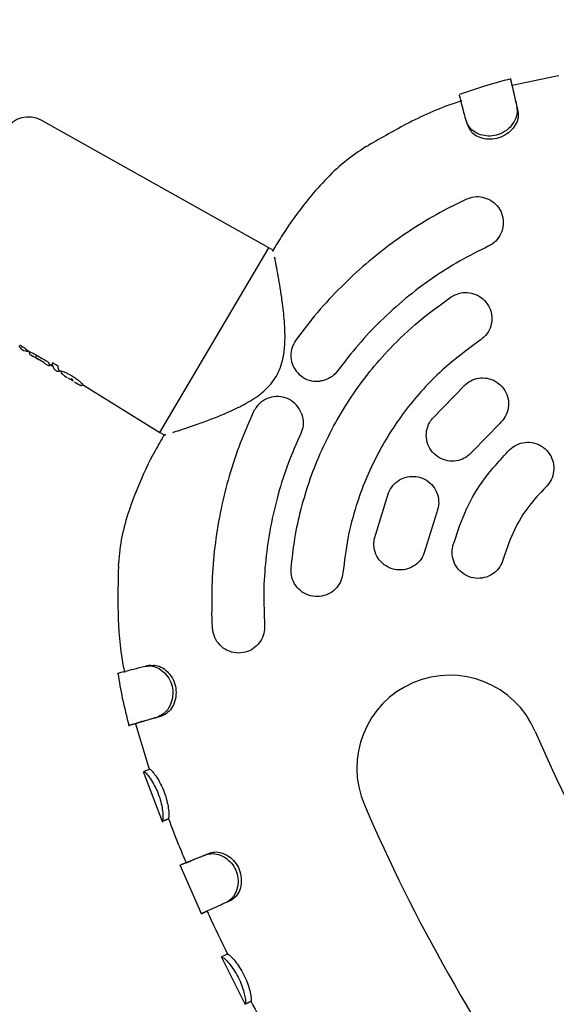
# Model space of a CAD drawing. Units: millimetres. Extents: x 5501 to 16748, y 3194 to 16584.
# Drawn here: x 10776 to 10859, y 8253 to 8404 of the extents above; entities that cross this region are included whole.
import ezdxf

# ---------------------------------------------------------------- set-up
doc = ezdxf.new("R2010")
doc.units = ezdxf.units.MM
doc.layers.add('Dimensions', color=7, linetype='Continuous')
doc.styles.get("Standard").update_dxf_attribs({"font": 'arial.ttf'})
doc.dimstyles.new('Leikkiset keinu', dxfattribs={"dimtxt": 150, "dimasz": 2.5, "dimexe": 0.06, "dimexo": 0.625, "dimtad": 0, "dimtih": 1, "dimtoh": 1, "dimdec": 0, "dimtxsty": 'Standard', "dimcen": 2.5, "dimadec": 0, "dimazin": 0, "dimtfac": 1, "dimtmove": 0, "dimatfit": 3, "dimfxl": 1, "dimarcsym": 0})

# ---------------------------------------------------------------- blocks, each defined once
blk = doc.blocks.new('*D19')
at = {"layer": 'Defpoints', "color": 0, "transparency": 16777216}
for p in [(5500.52, 9087.95), (14278.77, 8318.58), (14278.77, 3292.34)]:
    blk.add_point(p, dxfattribs=at)
at = {"layer": 'Dimensions', "color": 0, "lineweight": -2, "transparency": 16777216}
for p, q in [((5500.52, 9087.32), (5500.52, 3292.28)), ((14278.77, 8317.96), (14278.77, 3292.28)), ((5503.02, 3292.34), (9665.2, 3292.34)), ((14276.27, 3292.34), (10114.09, 3292.34))]:
    blk.add_line(p, q, dxfattribs=at)
at = {"layer": 'Dimensions', "color": 0, "transparency": 16777216}
for points in [[(5503.02, 3292.76), (5503.02, 3291.93), (5500.52, 3292.34)], [(14276.27, 3292.76), (14276.27, 3291.93), (14278.77, 3292.34)]]:
    blk.add_solid(points, dxfattribs=at)
at = {"layer": 'Dimensions', "color": 0, "transparency": 16777216, "insert": (9889.64, 3292.34), "char_height": 150, "attachment_point": 5}
blk.add_mtext('8780', dxfattribs=at)
blk = doc.blocks.new('*D22')
at = {"layer": 'Defpoints', "color": 0, "transparency": 16777216}
for p in [(7500.25, 8854.98), (12778.74, 8325.55), (12778.74, 4331.24)]:
    blk.add_point(p, dxfattribs=at)
at = {"layer": 'Dimensions', "color": 0, "lineweight": -2, "transparency": 16777216}
for p, q in [((7500.25, 8854.36), (7500.25, 4331.18)), ((12778.74, 8324.93), (12778.74, 4331.18)), ((7502.75, 4331.24), (9915.15, 4331.24)), ((12776.24, 4331.24), (10363.84, 4331.24))]:
    blk.add_line(p, q, dxfattribs=at)
at = {"layer": 'Dimensions', "color": 0, "transparency": 16777216}
for points in [[(7502.75, 4331.65), (7502.75, 4330.82), (7500.25, 4331.24)], [(12776.24, 4331.65), (12776.24, 4330.82), (12778.74, 4331.24)]]:
    blk.add_solid(points, dxfattribs=at)
at = {"layer": 'Dimensions', "color": 0, "transparency": 16777216, "insert": (10139.5, 4331.24), "char_height": 150, "attachment_point": 5}
blk.add_mtext('5280', dxfattribs=at)

msp = doc.modelspace()

# ---------------------------------------------------------------- linework, layer by layer
at = {"linetype": 'Continuous', "lineweight": 25}
for p, q in [((10858.77, 8395.36), (10852.18, 8393.95)), ((10859.35, 8395.44), (10858.77, 8395.36)), ((10814.76, 8369.02), (10779.77, 8388.61)), ((10845.4, 8387.74), (10845.15, 8388.42)), ((10842.83, 8375.37), (10845.12, 8376.5)), ((10798, 8340.61), (10814.76, 8369.02)), ((10815.32, 8368.68), (10814.76, 8369.02)), ((10776.55, 8353.65), (10776.7, 8353.48)), ((10776.7, 8353.48), (10777.18, 8353.18)), ((10777.56, 8353.3), (10778.03, 8353.01)), ((10777.44, 8353.12), (10777.18, 8353.18)), ((10778.03, 8353.01), (10778, 8352.95)), ((10778.03, 8353.01), (10778.03, 8353.01)), ((10778.08, 8352.62), (10778.51, 8352.35)), ((10778.08, 8352.62), (10778.08, 8352.62)), ((10778.51, 8352.35), (10778.53, 8352.34)), ((10779.08, 8352.5), (10779.04, 8352.42)), ((10779.22, 8352), (10779.82, 8351.64)), ((10779.33, 8351.88), (10779.35, 8351.87)), ((10780.24, 8351.34), (10780.35, 8351.21)), ((10780.35, 8351.21), (10780.7, 8350.99)), ((10780.7, 8350.99), (10780.87, 8350.95)), ((10781.08, 8351.11), (10781.49, 8350.86)), ((10781.46, 8351.19), (10781.45, 8351.11)), ((10781.48, 8351.24), (10781.46, 8351.19)), ((10781.51, 8351.3), (10781.48, 8351.25)), ((10781.77, 8350.33), (10781.57, 8350.9)), ((10781.77, 8350.33), (10782.25, 8350.03)), ((10782.16, 8350.09), (10782.25, 8350.05)), ((10782.54, 8350.21), (10782.88, 8350)), ((10782.59, 8350.11), (10782.6, 8350.13)), ((10782.6, 8350.13), (10782.62, 8350.16)), ((10782.87, 8349.98), (10782.9, 8350.04)), ((10783.36, 8349.34), (10783.78, 8349.08)), ((10784.36, 8348.93), (10784.49, 8348.85)), ((10784.49, 8348.85), (10784.63, 8348.76)), ((10784.9, 8348.39), (10785.35, 8348.11)), ((10786.15, 8348), (10786.13, 8347.96)), ((10786.14, 8347.97), (10798, 8340.61)), ((10839.88, 8342.72), (10844.98, 8348.01)), ((10850.26, 8342), (10846.08, 8337.67)), ((10798, 8340.61), (10798.57, 8340.29)), ((10831.01, 8324.32), (10833.17, 8331.35)), ((10840.59, 8328.36), (10838.82, 8322.62)), ((10806.14, 8310.43), (10806.02, 8312.97)), ((10794.26, 8295.79), (10793.29, 8295.53)), ((10794.28, 8295.8), (10796.24, 8289.35)), ((10798.26, 8296.98), (10797.58, 8296.8)), ((10795.48, 8288.5), (10798.42, 8280.7)), ((10796.49, 8288.82), (10795.54, 8288.47)), ((10795.54, 8288.47), (10795.54, 8288.47)), ((10796.24, 8289.35), (10796.45, 8288.8)), ((10798.41, 8280.85), (10798.4, 8280.84)), ((10799.34, 8281.22), (10798.41, 8280.85)), ((10799.34, 8281.22), (10799.33, 8281.21)), ((10801.1, 8274.1), (10804.41, 8266.53)), ((10808.94, 8268.64), (10808.27, 8268.34)), ((10804.4, 8266.6), (10805.32, 8267.02)), ((10807.46, 8260.01), (10811.14, 8252.63)), ((10811.15, 8252.71), (10811.14, 8252.7)), ((10812.04, 8253.16), (10811.15, 8252.71))]:
    msp.add_line(p, q, dxfattribs=at)
at = {"linetype": 'Continuous', "lineweight": 25, "flags": 128}
for points in [[(10852.18, 8393.98), (10852.12, 8394.22), (10852.06, 8394.47), (10851.94, 8394.95)], [(10781.46, 8351.19), (10781.46, 8351.19), (10781.46, 8351.19)], [(10782.59, 8350.11), (10782.59, 8350.11), (10782.59, 8350.11)], [(10782.6, 8350.13), (10782.6, 8350.13), (10782.6, 8350.13)], [(10796.66, 8304.81), (10796.31, 8304.76), (10795.95, 8304.7)], [(10808.42, 8260.42), (10807.97, 8260.2), (10807.51, 8259.98)]]:
    msp.add_lwpolyline(points, dxfattribs=at)
at = {"linetype": 'Continuous', "lineweight": 25}
for centre, radius, start, end in [((10777.82, 8385.12), 4, 60.7618, 149.4643), ((10781, 8351.16), 0.245, 237.5355, 269.5458), ((10783.09, 8349.86), 0.251, 151.2459, 237.9846), ((10785.92, 8348.09), 0.249, 237.924, 328.1474), ((10842.59, 8288.99), 14.29, 23.3216, 203.3216), ((11078.59, 8390.73), 242.71, 203.3216, 215.6069), ((11078.59, 8390.73), 271.29, 203.3216, 215.6069)]:
    msp.add_arc(centre, radius, start, end, dxfattribs=at)
for centre, major_axis, ratio, start_param, end_param in [((10789.8, 8364.51), (107.93, -64.17), 0.125848, 4.665223, 4.670481), ((10786.04, 8366.83), (8.48, 13.53), 0.155641, 3.04322, 3.142294), ((10785.77, 8366.97), (7.75, 13.95), 0.04841, 3.150029, 3.178897), ((10786.79, 8366.3), (88.89, -52.94), 0.152748, 4.716698, 4.735291), ((10789.6, 8364.72), (8.53, 13.61), 0.128812, 3.010509, 3.142133), ((10779.48, 8370.62), (87.82, -52.3), 0.152748, 4.828098, 4.833842), ((10791.08, 8363.85), (8.55, 13.64), 0.128812, 2.91438, 3.142133)]:
    msp.add_ellipse(centre, major_axis=major_axis, ratio=ratio, start_param=start_param, end_param=end_param, dxfattribs=at)
for points, knots in [([(10851.98, 8394.99), (10850.57, 8394.62), (10847.9, 8393.92), (10845.3, 8393.01), (10844.07, 8392.58)], [0, 0, 0, 0, 0.528426, 1, 1, 1, 1]), ([(10851.93, 8394.94), (10851.93, 8394.95), (10851.92, 8394.96), (10851.95, 8394.85), (10851.97, 8394.72), (10852.01, 8394.55), (10852.11, 8394.08), (10852.36, 8392.97), (10852.72, 8391.4), (10852.89, 8390.67)], [0, 0, 0, 0, 0.078309, 0.162592, 0.246876, 0.289001, 0.373284, 0.713099, 1, 1, 1, 1]), ([(10852.18, 8393.97), (10852.17, 8393.98), (10852.16, 8393.99), (10852.24, 8393.6), (10852.48, 8392.5), (10852.87, 8390.81), (10853.07, 8389.98)], [0, 0, 0, 0, 0.10065, 0.281282, 0.645247, 1, 1, 1, 1]), ([(10844.42, 8391.6), (10844.03, 8391.47), (10841.08, 8390.54), (10836.1, 8388.25), (10831.74, 8385.72), (10829.7, 8384.53)], [0, 0, 0, 0, 0.07555, 0.567314, 1, 1, 1, 1]), ([(10845.15, 8388.42), (10845.03, 8388.84), (10844.76, 8389.82), (10844.44, 8391.04), (10844.2, 8392), (10844.07, 8392.53), (10844.08, 8392.53), (10844.08, 8392.53)], [0, 0, 0, 0, 0.171291, 0.391715, 0.618532, 0.853342, 1, 1, 1, 1]), ([(10852.89, 8390.67), (10852.92, 8390.3), (10853, 8389.56), (10852.5, 8388.33), (10851.62, 8387.25), (10850.44, 8386.49), (10849.14, 8386.15), (10847.87, 8386.2), (10846.69, 8386.58), (10845.64, 8387.34), (10845.32, 8388.03), (10845.15, 8388.42)], [0, 0, 0, 0, 0.11878, 0.237757, 0.350215, 0.459489, 0.5587, 0.655981, 0.755439, 0.864854, 1, 1, 1, 1]), ([(10853.07, 8389.98), (10853.1, 8389.65), (10853.16, 8388.99), (10852.72, 8387.89), (10851.91, 8386.88), (10850.8, 8386.11), (10849.49, 8385.69), (10848.16, 8385.67), (10847, 8386), (10846.09, 8386.55), (10845.65, 8387.2), (10845.47, 8387.59), (10845.4, 8387.74)], [0, 0, 0, 0, 0.109798, 0.219384, 0.326878, 0.437862, 0.545688, 0.651864, 0.758007, 0.850504, 0.943035, 1, 1, 1, 1]), ([(10829.68, 8384.57), (10828.56, 8383.8), (10826.29, 8382.26), (10823.3, 8379.38), (10820.1, 8375.66), (10817.47, 8372), (10815.86, 8369.35), (10815.36, 8368.52)], [0, 0, 0, 0, 0.18767, 0.378245, 0.571968, 0.865471, 1, 1, 1, 1]), ([(10845.12, 8376.5), (10845.53, 8376.64), (10846.34, 8376.94), (10847.66, 8376.85), (10848.88, 8376.38), (10849.91, 8375.52), (10850.63, 8374.33), (10850.9, 8372.93), (10850.66, 8371.5), (10849.95, 8370.27), (10849.14, 8369.57), (10848.63, 8369.31), (10848.51, 8369.25)], [0, 0, 0, 0, 0.100167, 0.200259, 0.302481, 0.409736, 0.522464, 0.63888, 0.754992, 0.866349, 0.970956, 1, 1, 1, 1]), ([(10842.83, 8375.37), (10841.28, 8374.53), (10838.16, 8372.83), (10833.79, 8369.85), (10829.66, 8366.58), (10825.8, 8363), (10822.17, 8359.09), (10820.01, 8356.25), (10818.92, 8354.82)], [0, 0, 0, 0, 0.166579, 0.334183, 0.498061, 0.662926, 0.830858, 1, 1, 1, 1]), ([(10815.5, 8368.39), (10815.48, 8368.45), (10815.44, 8368.57), (10815.36, 8368.63), (10815.32, 8368.66)], [0, 0, 0, 0, 0.593981, 1, 1, 1, 1]), ([(10848.51, 8369.25), (10847.03, 8368.51), (10844.05, 8367.03), (10839.8, 8364.31), (10835.74, 8361.25), (10831.95, 8357.83), (10828.46, 8354.14), (10826.42, 8351.47), (10825.4, 8350.13)], [0, 0, 0, 0, 0.164484, 0.328967, 0.498229, 0.66749, 0.833158, 1, 1, 1, 1]), ([(10810.31, 8344.57), (10811.19, 8345.05), (10812.87, 8345.95), (10815.05, 8347.81), (10816.4, 8349.96), (10817.05, 8352.15), (10817.26, 8354.14), (10817.28, 8356.01), (10817.18, 8357.68), (10817.03, 8359.28), (10816.81, 8361.03), (10816.53, 8362.85), (10816.21, 8364.71), (10815.89, 8366.42), (10815.74, 8367.18), (10815.67, 8367.58)], [0, 0, 0, 0, 0.1028537, 0.1958767, 0.2780947, 0.34674, 0.4178474, 0.4783193, 0.5368706, 0.5931442, 0.6528136, 0.7353992, 0.8131305, 0.904419, 1, 1, 1, 1]), ([(10818.2, 8319.71), (10818.37, 8321.26), (10818.71, 8324.34), (10819.71, 8328.94), (10821.08, 8333.49), (10822.85, 8337.9), (10824.95, 8342.1), (10827.4, 8346.12), (10830.21, 8349.96), (10833.66, 8353.9), (10837.8, 8357.85), (10841.14, 8360.25), (10842.82, 8361.45)], [0, 0, 0, 0, 0.092897, 0.185794, 0.28139, 0.376986, 0.469883, 0.56278, 0.658375, 0.753971, 0.876238, 1, 1, 1, 1]), ([(10842.82, 8361.45), (10843.21, 8361.66), (10843.97, 8362.08), (10845.3, 8362.19), (10846.59, 8361.9), (10847.74, 8361.19), (10848.61, 8360.12), (10849.08, 8358.78), (10849.06, 8357.34), (10848.54, 8356.03), (10847.85, 8355.22), (10847.38, 8354.88), (10847.27, 8354.81)], [0, 0, 0, 0, 0.101405, 0.202745, 0.305931, 0.413431, 0.525526, 0.640538, 0.755042, 0.865449, 0.97027, 1, 1, 1, 1]), ([(10818.92, 8354.82), (10818.7, 8354.45), (10818.27, 8353.72), (10818.1, 8352.44), (10818.31, 8351.16), (10818.94, 8349.97), (10819.97, 8349.03), (10821.27, 8348.47), (10822.19, 8348.49), (10822.64, 8348.5)], [0, 0, 0, 0, 0.132855, 0.265588, 0.402085, 0.547993, 0.700834, 0.856086, 1, 1, 1, 1]), ([(10847.27, 8354.81), (10845.13, 8353.22), (10841.89, 8350.83), (10838.14, 8346.93), (10834.72, 8342.76), (10831.84, 8338.16), (10829.57, 8333.26), (10828.04, 8329.04), (10826.79, 8324.29), (10826.38, 8320.79), (10826.17, 8319.03)], [0, 0, 0, 0, 0.18568, 0.281299, 0.376919, 0.562599, 0.658218, 0.753837, 0.87617, 1, 1, 1, 1]), ([(10776.55, 8353.65), (10776.52, 8353.67), (10776.48, 8353.7), (10776.44, 8353.78), (10776.42, 8353.85), (10776.43, 8353.92), (10776.44, 8353.95), (10776.45, 8353.97)], [0, 0, 0, 0, 0.220785, 0.451824, 0.707267, 0.849093, 1, 1, 1, 1]), ([(10776.49, 8354.04), (10776.49, 8354.04), (10776.49, 8354.05), (10776.51, 8354.04), (10776.55, 8354.02), (10776.6, 8354), (10776.63, 8353.98), (10776.64, 8353.97)], [0, 0, 0, 0, 0.128295, 0.363956, 0.598482, 0.831142, 1, 1, 1, 1]), ([(10777.21, 8353.63), (10777.23, 8353.62), (10777.26, 8353.59), (10777.32, 8353.56), (10777.36, 8353.53), (10777.38, 8353.51), (10777.39, 8353.5), (10777.39, 8353.5)], [0, 0, 0, 0, 0.215936, 0.431852, 0.648439, 0.86686, 1, 1, 1, 1]), ([(10777.77, 8353.17), (10777.76, 8353.16), (10777.73, 8353.13), (10777.68, 8353.09), (10777.6, 8353.07), (10777.51, 8353.08), (10777.46, 8353.1), (10777.44, 8353.12)], [0, 0, 0, 0, 0.150147, 0.291999, 0.547595, 0.778966, 1, 1, 1, 1]), ([(10777.99, 8352.95), (10777.98, 8352.93), (10777.96, 8352.88), (10777.96, 8352.82), (10777.97, 8352.75), (10778.01, 8352.68), (10778.06, 8352.64), (10778.09, 8352.62)], [0, 0, 0, 0, 0.229241, 0.352883, 0.481518, 0.745082, 1, 1, 1, 1]), ([(10778.05, 8353.01), (10778.08, 8353), (10778.12, 8352.99), (10778.37, 8352.88), (10778.7, 8352.71), (10778.96, 8352.57), (10779.08, 8352.5)], [0, 0, 0, 0, 0.257211, 0.514383, 0.771807, 1, 1, 1, 1]), ([(10778.53, 8352.34), (10778.55, 8352.33), (10778.6, 8352.31), (10778.79, 8352.2), (10779.04, 8352.06), (10779.23, 8351.94), (10779.33, 8351.88)], [0, 0, 0, 0, 0.251634, 0.502248, 0.751144, 1, 1, 1, 1]), ([(10779.04, 8352.42), (10779.03, 8352.4), (10779, 8352.36), (10778.98, 8352.31), (10778.96, 8352.26), (10778.95, 8352.23), (10778.95, 8352.21), (10778.95, 8352.2), (10778.95, 8352.19)], [0, 0, 0, 0, 0.173673, 0.404856, 0.541414, 0.688805, 0.843241, 1, 1, 1, 1]), ([(10779.36, 8351.86), (10779.36, 8351.86), (10779.36, 8351.86), (10779.35, 8351.87), (10779.35, 8351.87)], [0, 0, 0, 0, 0.533515, 1, 1, 1, 1]), ([(10779.36, 8351.86), (10779.36, 8351.86), (10779.37, 8351.86), (10779.39, 8351.85), (10779.42, 8351.83), (10779.44, 8351.83), (10779.45, 8351.83)], [0, 0, 0, 0, 0.142511, 0.388257, 0.671183, 1, 1, 1, 1]), ([(10779.82, 8351.64), (10779.85, 8351.62), (10779.9, 8351.59), (10780, 8351.53), (10780.11, 8351.45), (10780.21, 8351.38), (10780.23, 8351.35), (10780.24, 8351.34)], [0, 0, 0, 0, 0.124998, 0.251641, 0.500712, 0.749588, 1, 1, 1, 1]), ([(10780.74, 8351.52), (10780.75, 8351.51), (10780.77, 8351.49), (10780.82, 8351.46), (10780.87, 8351.43), (10780.9, 8351.4), (10780.92, 8351.38), (10780.92, 8351.38), (10780.92, 8351.38)], [0, 0, 0, 0, 0.095847, 0.303702, 0.511506, 0.720757, 0.932926, 1, 1, 1, 1]), ([(10781.06, 8350.92), (10781.07, 8350.92), (10781.1, 8350.92), (10781.14, 8350.95), (10781.19, 8350.99), (10781.21, 8351.02), (10781.21, 8351.03)], [0, 0, 0, 0, 0.0532504, 0.4158187, 0.7759181, 1, 1, 1, 1]), ([(10781.57, 8350.9), (10781.55, 8350.92), (10781.51, 8350.95), (10781.47, 8351.02), (10781.45, 8351.11), (10781.46, 8351.16), (10781.46, 8351.19)], [0, 0, 0, 0, 0.226135, 0.460533, 0.715268, 1, 1, 1, 1]), ([(10781.51, 8351.3), (10781.52, 8351.3), (10781.53, 8351.31), (10781.57, 8351.3), (10781.61, 8351.29), (10781.66, 8351.27), (10781.68, 8351.25), (10781.68, 8351.25)], [0, 0, 0, 0, 0.245824, 0.491827, 0.732876, 0.966199, 1, 1, 1, 1]), ([(10782.19, 8350.96), (10782.2, 8350.96), (10782.22, 8350.94), (10782.27, 8350.91), (10782.31, 8350.87), (10782.35, 8350.84), (10782.36, 8350.82), (10782.36, 8350.81), (10782.36, 8350.81)], [0, 0, 0, 0, 0.094997, 0.297786, 0.500458, 0.706438, 0.919431, 1, 1, 1, 1]), ([(10782.25, 8350.05), (10782.28, 8350.04), (10782.33, 8350.01), (10782.42, 8350.01), (10782.5, 8350.03), (10782.56, 8350.07), (10782.58, 8350.1), (10782.59, 8350.11)], [0, 0, 0, 0, 0.221502, 0.453549, 0.709864, 0.851451, 1, 1, 1, 1]), ([(10782.9, 8350.04), (10782.93, 8350.04), (10783, 8350.04), (10783.32, 8349.92), (10783.77, 8349.72), (10784.3, 8349.44), (10784.87, 8349.09), (10785.39, 8348.73), (10785.81, 8348.38), (10786.09, 8348.13), (10786.17, 8348.02), (10786.16, 8348), (10786.15, 8348)], [0, 0, 0, 0, 0.102471, 0.204877, 0.309216, 0.416732, 0.526261, 0.637024, 0.748853, 0.858996, 0.965648, 1, 1, 1, 1]), ([(10783.36, 8349.34), (10783.29, 8349.39), (10783.16, 8349.47), (10783.03, 8349.56), (10782.95, 8349.63), (10782.95, 8349.64), (10782.95, 8349.65)], [0, 0, 0, 0, 0.249185, 0.498628, 0.749539, 1, 1, 1, 1]), ([(10784.3, 8348.76), (10784.24, 8348.8), (10784.11, 8348.88), (10784, 8348.95), (10783.94, 8348.98)], [0, 0, 0, 0, 0.496613, 1, 1, 1, 1]), ([(10784.74, 8348.49), (10784.67, 8348.53), (10784.53, 8348.62), (10784.37, 8348.71), (10784.3, 8348.76)], [0, 0, 0, 0, 0.503746, 1, 1, 1, 1]), ([(10825.4, 8350.13), (10825.11, 8349.8), (10824.54, 8349.15), (10823.53, 8348.66), (10822.88, 8348.54), (10822.64, 8348.5)], [0, 0, 0, 0, 0.38765, 0.775007, 1, 1, 1, 1]), ([(10844.98, 8348.01), (10845.34, 8348.27), (10846.05, 8348.78), (10847.37, 8349.06), (10848.69, 8348.93), (10849.92, 8348.37), (10850.92, 8347.4), (10851.54, 8346.14), (10851.69, 8344.73), (10851.35, 8343.37), (10850.77, 8342.48), (10850.35, 8342.09), (10850.26, 8342)], [0, 0, 0, 0, 0.1028725, 0.2056911, 0.3100352, 0.4177764, 0.528994, 0.6422351, 0.7548428, 0.8642275, 0.9694251, 1, 1, 1, 1]), ([(10785.34, 8348.11), (10785.42, 8348.07), (10785.56, 8347.98), (10785.75, 8347.89), (10785.91, 8347.84), (10785.97, 8347.85), (10786, 8347.86)], [0, 0, 0, 0, 0.244427, 0.496953, 0.759288, 1, 1, 1, 1]), ([(10785.78, 8347.88), (10785.75, 8347.89), (10785.69, 8347.9), (10785.46, 8348.04), (10785.35, 8348.11)], [0, 0, 0, 0, 0.501269, 1, 1, 1, 1]), ([(10786.13, 8347.96), (10786.14, 8347.96), (10786.14, 8347.97), (10786.12, 8348), (10786.12, 8348)], [0, 0, 0, 0, 0.915055, 1, 1, 1, 1]), ([(10819.77, 8343.64), (10819.55, 8344.06), (10819.11, 8344.88), (10817.97, 8345.74), (10816.63, 8346.18), (10815.19, 8346.13), (10813.88, 8345.58), (10812.94, 8344.74), (10812.58, 8344.09), (10812.44, 8343.84)], [0, 0, 0, 0, 0.1514502, 0.3027623, 0.4571919, 0.6125013, 0.765327, 0.9102288, 1, 1, 1, 1]), ([(10800, 8340.61), (10800.17, 8340.67), (10800.64, 8340.82), (10801.86, 8341.22), (10803.57, 8341.8), (10805.6, 8342.54), (10807.87, 8343.42), (10809.49, 8344.18), (10810.31, 8344.57)], [0, 0, 0, 0, 0.0886637, 0.2563355, 0.431513, 0.6127244, 0.8028337, 1, 1, 1, 1]), ([(10812.44, 8343.84), (10811.73, 8342.22), (10810.3, 8338.99), (10808.64, 8333.96), (10807.36, 8328.85), (10806.49, 8323.65), (10805.99, 8318.34), (10806.01, 8314.77), (10806.02, 8312.97)], [0, 0, 0, 0, 0.16648, 0.333995, 0.497982, 0.662943, 0.83094, 1, 1, 1, 1]), ([(10819.77, 8343.64), (10819.9, 8343.22), (10820.15, 8342.38), (10820.02, 8341.25), (10819.77, 8340.64), (10819.69, 8340.44)], [0, 0, 0, 0, 0.4032135, 0.8070905, 1, 1, 1, 1]), ([(10846.08, 8337.67), (10845.77, 8337.35), (10845.15, 8336.73), (10843.91, 8336.23), (10842.59, 8336.14), (10841.27, 8336.49), (10840.13, 8337.27), (10839.3, 8338.42), (10838.92, 8339.78), (10839.02, 8341.18), (10839.45, 8342.15), (10839.8, 8342.61), (10839.88, 8342.72)], [0, 0, 0, 0, 0.102661, 0.205259, 0.309639, 0.417725, 0.529223, 0.642323, 0.754446, 0.86352, 0.968968, 1, 1, 1, 1]), ([(10798.72, 8340.33), (10798.24, 8339.48), (10796.7, 8336.8), (10794.77, 8332.73), (10793.07, 8328.13), (10791.99, 8324.11), (10791.74, 8321.39), (10791.61, 8320.03)], [0, 0, 0, 0, 0.134345, 0.427911, 0.621675, 0.812291, 1, 1, 1, 1]), ([(10798.54, 8340.31), (10798.59, 8340.28), (10798.71, 8340.23), (10798.85, 8340.26), (10798.92, 8340.27)], [0, 0, 0, 0, 0.493017, 1, 1, 1, 1]), ([(10819.69, 8340.44), (10819.01, 8338.92), (10817.67, 8335.87), (10816.14, 8331.07), (10814.97, 8326.12), (10814.24, 8321.07), (10813.91, 8316), (10814.06, 8312.64), (10814.13, 8310.96)], [0, 0, 0, 0, 0.164479, 0.328958, 0.498214, 0.66747, 0.833147, 1, 1, 1, 1]), ([(10851.79, 8337.98), (10852.14, 8338.26), (10852.84, 8338.81), (10854.15, 8339.15), (10855.49, 8339.07), (10856.75, 8338.54), (10857.78, 8337.62), (10858.44, 8336.39), (10858.65, 8335), (10858.38, 8333.64), (10857.84, 8332.73), (10857.44, 8332.31), (10857.34, 8332.22)], [0, 0, 0, 0, 0.104436, 0.208832, 0.314364, 0.422266, 0.532444, 0.643757, 0.754395, 0.862779, 0.96846, 1, 1, 1, 1]), ([(10843.08, 8323.21), (10843.63, 8324.9), (10844.73, 8328.32), (10847.59, 8333.41), (10850.31, 8336.37), (10851.79, 8337.98)], [0, 0, 0, 0, 0.306443, 0.621772, 1, 1, 1, 1]), ([(10833.17, 8331.35), (10833.37, 8331.74), (10833.78, 8332.52), (10834.83, 8333.37), (10836.06, 8333.85), (10837.42, 8333.9), (10838.74, 8333.49), (10839.86, 8332.65), (10840.64, 8331.46), (10840.95, 8330.09), (10840.84, 8329.03), (10840.64, 8328.49), (10840.59, 8328.36)], [0, 0, 0, 0, 0.10287, 0.205691, 0.309913, 0.41733, 0.528099, 0.640995, 0.753647, 0.863536, 0.969411, 1, 1, 1, 1]), ([(10857.34, 8332.22), (10856.43, 8331.25), (10854.59, 8329.28), (10852.29, 8325.56), (10851.33, 8322.7), (10850.81, 8321.14)], [0, 0, 0, 0, 0.306238, 0.621356, 1, 1, 1, 1]), ([(10838.82, 8322.62), (10838.69, 8322.2), (10838.42, 8321.36), (10837.54, 8320.36), (10836.41, 8319.68), (10835.08, 8319.4), (10833.71, 8319.57), (10832.45, 8320.21), (10831.49, 8321.25), (10830.95, 8322.54), (10830.88, 8323.62), (10830.98, 8324.19), (10831.01, 8324.32)], [0, 0, 0, 0, 0.1022685, 0.2044842, 0.3082416, 0.4156929, 0.5268801, 0.6401334, 0.7527187, 0.8622543, 0.9679565, 1, 1, 1, 1]), ([(10850.81, 8321.14), (10850.66, 8320.73), (10850.35, 8319.9), (10849.4, 8318.93), (10848.22, 8318.31), (10846.88, 8318.1), (10845.53, 8318.36), (10844.32, 8319.06), (10843.42, 8320.13), (10842.94, 8321.43), (10842.92, 8322.51), (10843.05, 8323.08), (10843.08, 8323.21)], [0, 0, 0, 0, 0.103897, 0.207764, 0.312571, 0.419777, 0.529505, 0.640723, 0.75165, 0.860663, 0.967118, 1, 1, 1, 1]), ([(10791.66, 8320.03), (10791.6, 8317.67), (10791.49, 8312.63), (10791.9, 8307.16), (10792.51, 8304.13), (10792.59, 8303.72)], [0, 0, 0, 0, 0.432457, 0.923959, 1, 1, 1, 1]), ([(10826.17, 8319.03), (10826.09, 8318.6), (10825.94, 8317.75), (10825.2, 8316.65), (10824.18, 8315.82), (10822.91, 8315.36), (10821.52, 8315.34), (10820.18, 8315.81), (10819.07, 8316.72), (10818.36, 8317.94), (10818.16, 8319), (10818.19, 8319.58), (10818.2, 8319.71)], [0, 0, 0, 0, 0.100819, 0.201566, 0.304386, 0.412062, 0.5246, 0.639772, 0.753924, 0.863926, 0.968879, 1, 1, 1, 1]), ([(10814.13, 8310.96), (10814.11, 8310.53), (10814.09, 8309.66), (10813.54, 8308.47), (10812.67, 8307.5), (10811.49, 8306.85), (10810.11, 8306.61), (10808.7, 8306.87), (10807.46, 8307.61), (10806.57, 8308.71), (10806.21, 8309.72), (10806.16, 8310.3), (10806.14, 8310.43)], [0, 0, 0, 0, 0.099737, 0.199387, 0.301509, 0.40942, 0.523101, 0.639861, 0.755277, 0.86563, 0.96995, 1, 1, 1, 1]), ([(10796.66, 8304.78), (10796.92, 8304.81), (10797.48, 8304.85), (10798.45, 8304.45), (10799.41, 8303.68), (10800.16, 8302.57), (10800.53, 8301.28), (10800.53, 8299.95), (10800.17, 8298.7), (10799.46, 8297.61), (10798.73, 8297.2), (10798.33, 8297.01), (10798.26, 8296.98)], [0, 0, 0, 0, 0.086371, 0.191047, 0.302625, 0.413325, 0.520098, 0.626028, 0.736798, 0.848791, 0.974306, 1, 1, 1, 1]), ([(10791.59, 8303.56), (10791.58, 8303.56), (10791.56, 8303.58), (10791.89, 8303.67), (10792.68, 8303.89), (10793.95, 8304.22), (10795.17, 8304.52), (10795.79, 8304.67)], [0, 0, 0, 0, 0.071803, 0.290031, 0.514588, 0.753138, 1, 1, 1, 1]), ([(10791.57, 8303.56), (10791.78, 8302.29), (10792.24, 8299.57), (10792.92, 8296.9), (10793.28, 8295.47)], [0, 0, 0, 0, 0.467598, 1, 1, 1, 1]), ([(10795.79, 8304.67), (10796.14, 8304.71), (10796.82, 8304.77), (10797.98, 8304.3), (10799.03, 8303.45), (10799.76, 8302.27), (10800.07, 8300.98), (10800, 8299.7), (10799.59, 8298.51), (10798.83, 8297.43), (10798.06, 8297.03), (10797.63, 8296.83), (10797.58, 8296.8)], [0, 0, 0, 0, 0.110387, 0.2219453, 0.3376953, 0.446212, 0.5433711, 0.6395147, 0.7406112, 0.8473952, 0.9791638, 1, 1, 1, 1]), ([(10797.58, 8296.8), (10797.14, 8296.67), (10796.14, 8296.39), (10794.9, 8296.03), (10793.9, 8295.74), (10793.32, 8295.57), (10793.32, 8295.55), (10793.33, 8295.55)], [0, 0, 0, 0, 0.167121, 0.382936, 0.605009, 0.843471, 1, 1, 1, 1]), ([(10798.26, 8296.98), (10797.83, 8296.85), (10796.51, 8296.48), (10795.2, 8296.1), (10794.42, 8295.86), (10794.21, 8295.79), (10794.23, 8295.79), (10794.24, 8295.79)], [0, 0, 0, 0, 0.178756, 0.538945, 0.752798, 0.972851, 1, 1, 1, 1]), ([(10795.54, 8288.47), (10795.61, 8288.45), (10795.74, 8288.4), (10796.27, 8287.81), (10796.91, 8286.89), (10797.53, 8285.72), (10798.02, 8284.44), (10798.34, 8283.21), (10798.49, 8282.13), (10798.53, 8281.23), (10798.44, 8280.97), (10798.41, 8280.87), (10798.41, 8280.85)], [0, 0, 0, 0, 0.114326, 0.227931, 0.335026, 0.441483, 0.543732, 0.642363, 0.739643, 0.846795, 0.970753, 1, 1, 1, 1]), ([(10796.48, 8288.81), (10796.54, 8288.79), (10796.65, 8288.75), (10797.12, 8288.21), (10797.7, 8287.37), (10798.31, 8286.27), (10798.84, 8284.97), (10799.2, 8283.67), (10799.38, 8282.52), (10799.44, 8281.65), (10799.37, 8281.34), (10799.35, 8281.25), (10799.34, 8281.22)], [0, 0, 0, 0, 0.104769, 0.209288, 0.311258, 0.41861, 0.52828, 0.637008, 0.741662, 0.851854, 0.94986, 1, 1, 1, 1]), ([(10798.39, 8280.84), (10798.46, 8280.86), (10798.6, 8280.91), (10799.12, 8281.1), (10799.37, 8281.2)], [0, 0, 0, 0, 0.530781, 1, 1, 1, 1]), ([(10799.36, 8281.22), (10799.85, 8279.88), (10800.7, 8277.6), (10801.68, 8275.38), (10802.08, 8274.46)], [0, 0, 0, 0, 0.5877756, 1, 1, 1, 1]), ([(10805.76, 8275.96), (10806.06, 8276.03), (10806.66, 8276.18), (10807.78, 8275.93), (10808.89, 8275.31), (10809.81, 8274.31), (10810.4, 8273.1), (10810.61, 8271.79), (10810.45, 8270.53), (10809.94, 8269.38), (10809.31, 8268.9), (10808.98, 8268.66), (10808.94, 8268.64)], [0, 0, 0, 0, 0.1042104, 0.2095928, 0.324509, 0.4316355, 0.5375019, 0.6431778, 0.7480898, 0.8578665, 0.9849981, 1, 1, 1, 1]), ([(10801.15, 8274.07), (10801.15, 8274.07), (10801.13, 8274.06), (10801.47, 8274.2), (10802.25, 8274.52), (10803.43, 8275), (10804.53, 8275.45), (10805.09, 8275.68)], [0, 0, 0, 0, 0.080551, 0.304074, 0.53408, 0.763525, 1, 1, 1, 1]), ([(10802.08, 8274.46), (10802.08, 8274.46), (10802.09, 8274.46), (10802.42, 8274.6), (10803.14, 8274.89), (10804.25, 8275.35), (10805.26, 8275.76), (10805.76, 8275.96)], [0, 0, 0, 0, 0.00636, 0.25145, 0.503647, 0.748291, 1, 1, 1, 1]), ([(10805.09, 8275.68), (10805.43, 8275.76), (10806.1, 8275.93), (10807.35, 8275.66), (10808.54, 8274.97), (10809.45, 8273.91), (10809.96, 8272.71), (10810.1, 8271.46), (10809.89, 8270.25), (10809.3, 8269.05), (10808.65, 8268.6), (10808.27, 8268.34)], [0, 0, 0, 0, 0.112972, 0.227761, 0.347916, 0.452985, 0.550872, 0.647181, 0.745025, 0.852203, 1, 1, 1, 1]), ([(10802.09, 8274.46), (10801.93, 8274.4), (10801.63, 8274.27), (10801.33, 8274.14), (10801.17, 8274.08)], [0, 0, 0, 0, 0.499991, 1, 1, 1, 1]), ([(10808.27, 8268.34), (10807.87, 8268.16), (10806.95, 8267.75), (10805.8, 8267.23), (10804.91, 8266.84), (10804.43, 8266.62), (10804.43, 8266.62), (10804.43, 8266.62)], [0, 0, 0, 0, 0.170305, 0.39453, 0.625258, 0.853014, 1, 1, 1, 1]), ([(10805.3, 8267.01), (10805.4, 8266.79), (10806.36, 8264.56), (10807.44, 8262.38), (10808.42, 8260.41)], [0, 0, 0, 0, 0.098596, 1, 1, 1, 1]), ([(10807.52, 8259.98), (10807.58, 8259.96), (10807.72, 8259.92), (10808.29, 8259.4), (10809.01, 8258.56), (10809.75, 8257.45), (10810.37, 8256.25), (10810.81, 8255.06), (10811.08, 8253.99), (10811.22, 8253.1), (10811.16, 8252.83), (10811.15, 8252.73), (10811.15, 8252.71)], [0, 0, 0, 0, 0.111792, 0.224106, 0.335785, 0.44082, 0.542415, 0.641323, 0.739056, 0.845541, 0.968629, 1, 1, 1, 1]), ([(10808.42, 8260.41), (10808.48, 8260.4), (10808.59, 8260.36), (10809.1, 8259.88), (10809.76, 8259.12), (10810.48, 8258.07), (10811.13, 8256.85), (10811.63, 8255.6), (10811.94, 8254.47), (10812.08, 8253.61), (10812.05, 8253.3), (10812.04, 8253.2), (10812.04, 8253.16)], [0, 0, 0, 0, 0.102976, 0.20635, 0.312757, 0.418799, 0.527219, 0.636098, 0.741311, 0.851029, 0.94894, 1, 1, 1, 1]), ([(10811.24, 8252.75), (10811.29, 8252.78), (10811.4, 8252.84), (10811.81, 8253.04), (10812.04, 8253.16)], [0, 0, 0, 0, 0.441473, 1, 1, 1, 1]), ([(10812.03, 8253.16), (10812.86, 8251.52), (10813.96, 8249.35), (10815.15, 8247.23), (10815.44, 8246.72)], [0, 0, 0, 0, 0.758001, 1, 1, 1, 1])]:
    msp.add_open_spline(points, degree=3, knots=knots, dxfattribs=at)

# ---------------------------------------------------------------- dimensions: what is measured, and where the dimension line sits
at = {"layer": 'Dimensions'}
for base, p1, p2, text, picture, middle in [((14278.77, 3292.34), (5500.52, 9087.95), (14278.77, 8318.58), '8780', '*D19', (9889.64, 3292.34)), ((12778.74, 4331.24), (7500.25, 8854.98), (12778.74, 8325.55), '5280', '*D22', (10139.5, 4331.24))]:
    dim = msp.add_linear_dim(base=base, p1=p1, p2=p2, text=text, dimstyle='Leikkiset keinu', dxfattribs=at)
    dim.commit()
    dim.dimension.update_dxf_attribs({"geometry": picture, "text_midpoint": middle})

doc.saveas('drawing.dxf')
